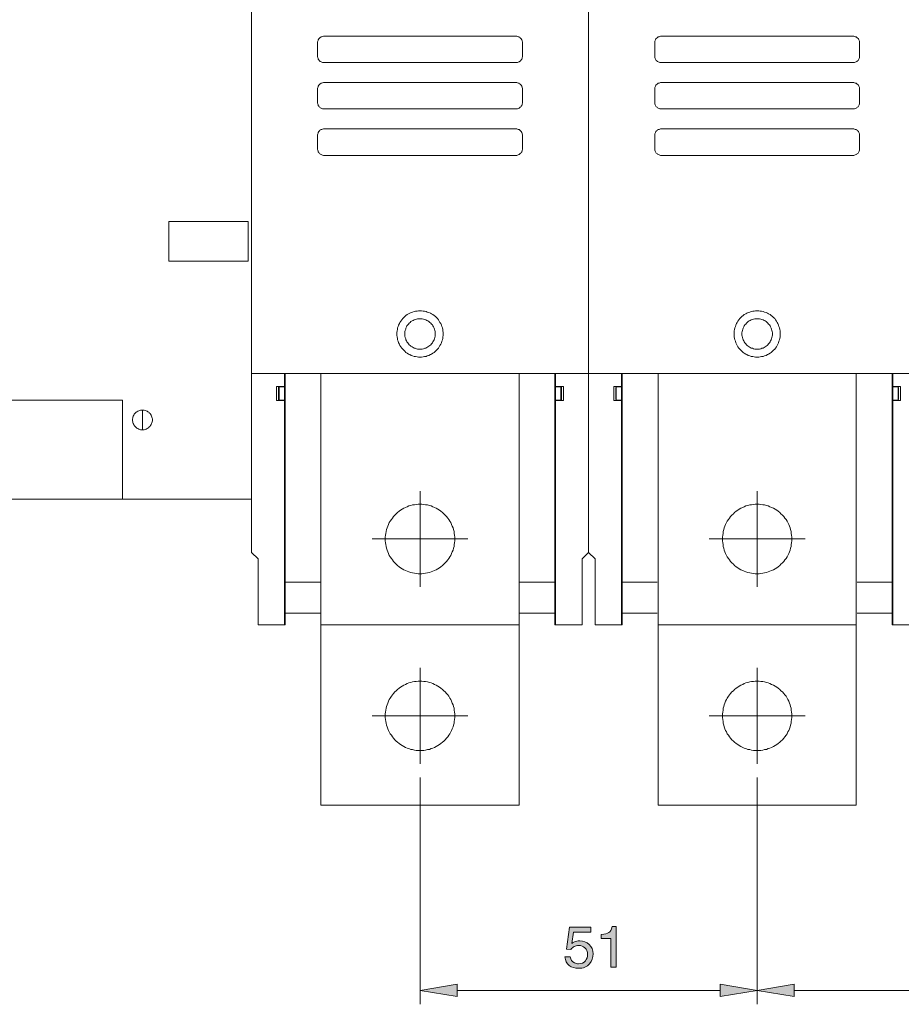
# Model space of a CAD drawing. Units: inches. Extents: x 16 to 246, y -201 to -4.
# Drawn here: x 73 to 111, y -105 to -62 of the extents above; entities that cross this region are included whole.
import ezdxf

# ---------------------------------------------------------------- set-up
doc = ezdxf.new("R2010")
doc.units = ezdxf.units.IN
doc.header["$MEASUREMENT"] = 0
doc.layers.add('_U+5716_U+5C64 1', color=7, linetype='Continuous')

# ---------------------------------------------------------------- blocks, each defined once
blk = doc.blocks.new('block 3')
at = {"layer": '_U+5716_U+5C64 1', "color": 7, "lineweight": 15}
for points in [[(82.891, -77.248), (82.891, -38.9)], [(97.684, -77.248), (97.684, -38.9)], [(97.684, -77.248), (97.684, -38.9)], [(86.075, -62.434), (86.042, -62.434), (86.009, -62.445), (85.976, -62.455), (85.942, -62.466), (85.909, -62.489), (85.887, -62.51), (85.865, -62.533), (85.843, -62.555), (85.821, -62.588), (85.81, -62.622), (85.798, -62.654), (85.788, -62.688), (85.788, -62.721)], [(86.075, -62.434), (94.5, -62.434)], [(94.787, -62.721), (94.787, -62.688), (94.776, -62.654), (94.765, -62.622), (94.754, -62.588), (94.732, -62.555), (94.709, -62.533), (94.687, -62.51), (94.654, -62.489), (94.633, -62.466), (94.599, -62.455), (94.565, -62.445), (94.533, -62.434), (94.5, -62.434)], [(100.879, -62.434), (100.845, -62.434), (100.812, -62.445), (100.779, -62.455), (100.746, -62.466), (100.713, -62.489), (100.691, -62.51), (100.657, -62.533), (100.636, -62.555), (100.625, -62.588), (100.602, -62.622), (100.591, -62.654), (100.591, -62.688), (100.591, -62.721)], [(100.879, -62.434), (109.292, -62.434)], [(109.58, -62.721), (109.58, -62.688), (109.58, -62.654), (109.569, -62.622), (109.546, -62.588), (109.535, -62.555), (109.513, -62.533), (109.48, -62.51), (109.458, -62.489), (109.424, -62.466), (109.392, -62.455), (109.358, -62.445), (109.325, -62.434), (109.292, -62.434)], [(85.788, -63.306), (85.788, -62.721)], [(94.787, -62.721), (94.787, -63.306)], [(100.591, -63.306), (100.591, -62.721)], [(109.58, -62.721), (109.58, -63.306)], [(85.788, -63.306), (85.788, -63.34), (85.798, -63.374), (85.81, -63.408), (85.821, -63.44), (85.843, -63.474), (85.865, -63.497), (85.887, -63.529), (85.909, -63.552), (85.942, -63.562), (85.976, -63.573), (86.009, -63.584), (86.042, -63.596), (86.075, -63.596)], [(94.5, -63.596), (94.533, -63.596), (94.565, -63.584), (94.599, -63.573), (94.633, -63.562), (94.654, -63.552), (94.687, -63.529), (94.709, -63.497), (94.732, -63.474), (94.754, -63.44), (94.765, -63.408), (94.776, -63.374), (94.787, -63.34), (94.787, -63.306)], [(100.591, -63.306), (100.591, -63.34), (100.591, -63.374), (100.602, -63.408), (100.625, -63.44), (100.636, -63.474), (100.657, -63.497), (100.691, -63.529), (100.713, -63.552), (100.746, -63.562), (100.779, -63.573), (100.812, -63.584), (100.845, -63.596), (100.879, -63.596)], [(109.292, -63.596), (109.325, -63.596), (109.358, -63.584), (109.392, -63.573), (109.424, -63.562), (109.458, -63.552), (109.48, -63.529), (109.513, -63.497), (109.535, -63.474), (109.546, -63.44), (109.569, -63.408), (109.58, -63.374), (109.58, -63.34), (109.58, -63.306)], [(94.5, -63.596), (86.075, -63.596)], [(109.292, -63.596), (100.879, -63.596)], [(86.075, -64.469), (86.042, -64.469), (86.009, -64.48), (85.976, -64.492), (85.942, -64.502), (85.909, -64.525), (85.887, -64.547), (85.865, -64.569), (85.843, -64.591), (85.821, -64.624), (85.81, -64.658), (85.798, -64.69), (85.788, -64.724), (85.788, -64.757)], [(85.788, -65.344), (85.788, -64.757)], [(86.075, -64.469), (94.5, -64.469)], [(94.787, -64.757), (94.787, -64.724), (94.776, -64.69), (94.765, -64.658), (94.754, -64.624), (94.732, -64.591), (94.709, -64.569), (94.687, -64.547), (94.654, -64.525), (94.633, -64.502), (94.599, -64.492), (94.565, -64.48), (94.533, -64.469), (94.5, -64.469)], [(94.787, -64.757), (94.787, -65.344)], [(100.879, -64.469), (100.845, -64.469), (100.812, -64.48), (100.779, -64.492), (100.746, -64.502), (100.713, -64.525), (100.691, -64.547), (100.657, -64.569), (100.636, -64.591), (100.625, -64.624), (100.602, -64.658), (100.591, -64.69), (100.591, -64.724), (100.591, -64.757)], [(100.591, -65.344), (100.591, -64.757)], [(100.879, -64.469), (109.292, -64.469)], [(109.58, -64.757), (109.58, -64.724), (109.58, -64.69), (109.569, -64.658), (109.546, -64.624), (109.535, -64.591), (109.513, -64.569), (109.48, -64.547), (109.458, -64.525), (109.424, -64.502), (109.392, -64.492), (109.358, -64.48), (109.325, -64.469), (109.292, -64.469)], [(109.58, -64.757), (109.58, -65.344)], [(85.788, -65.344), (85.788, -65.376), (85.798, -65.41), (85.81, -65.443), (85.821, -65.477), (85.843, -65.51), (85.865, -65.532), (85.887, -65.553), (85.909, -65.576), (85.942, -65.598), (85.976, -65.608), (86.009, -65.621), (86.042, -65.631), (86.075, -65.631)], [(94.5, -65.631), (86.075, -65.631)], [(94.5, -65.631), (94.533, -65.631), (94.565, -65.621), (94.599, -65.608), (94.633, -65.598), (94.654, -65.576), (94.687, -65.553), (94.709, -65.532), (94.732, -65.51), (94.754, -65.477), (94.765, -65.443), (94.776, -65.41), (94.787, -65.376), (94.787, -65.344)], [(100.591, -65.344), (100.591, -65.376), (100.591, -65.41), (100.602, -65.443), (100.625, -65.477), (100.636, -65.51), (100.657, -65.532), (100.691, -65.553), (100.713, -65.576), (100.746, -65.598), (100.779, -65.608), (100.812, -65.621), (100.845, -65.631), (100.879, -65.631)], [(109.292, -65.631), (100.879, -65.631)], [(109.292, -65.631), (109.325, -65.631), (109.358, -65.621), (109.392, -65.608), (109.424, -65.598), (109.458, -65.576), (109.48, -65.553), (109.513, -65.532), (109.535, -65.51), (109.546, -65.477), (109.569, -65.443), (109.58, -65.41), (109.58, -65.376), (109.58, -65.344)], [(86.075, -66.505), (86.042, -66.505), (86.009, -66.516), (85.976, -66.527), (85.942, -66.539), (85.909, -66.549), (85.887, -66.572), (85.865, -66.605), (85.843, -66.626), (85.821, -66.66), (85.81, -66.694), (85.798, -66.727), (85.788, -66.759), (85.788, -66.793)], [(86.075, -66.505), (94.5, -66.505)], [(94.787, -66.793), (94.787, -66.759), (94.776, -66.727), (94.765, -66.694), (94.754, -66.66), (94.732, -66.626), (94.709, -66.605), (94.687, -66.572), (94.654, -66.549), (94.633, -66.539), (94.599, -66.527), (94.565, -66.516), (94.533, -66.505), (94.5, -66.505)], [(100.879, -66.505), (100.845, -66.505), (100.812, -66.516), (100.779, -66.527), (100.746, -66.539), (100.713, -66.549), (100.691, -66.572), (100.657, -66.605), (100.636, -66.626), (100.625, -66.66), (100.602, -66.694), (100.591, -66.727), (100.591, -66.759), (100.591, -66.793)], [(100.879, -66.505), (109.292, -66.505)], [(109.58, -66.793), (109.58, -66.759), (109.58, -66.727), (109.569, -66.694), (109.546, -66.66), (109.535, -66.626), (109.513, -66.605), (109.48, -66.572), (109.458, -66.549), (109.424, -66.539), (109.392, -66.527), (109.358, -66.516), (109.325, -66.505), (109.292, -66.505)], [(85.788, -67.38), (85.788, -66.793)], [(94.787, -66.793), (94.787, -67.38)], [(100.591, -67.38), (100.591, -66.793)], [(109.58, -66.793), (109.58, -67.38)], [(85.788, -67.38), (85.788, -67.413), (85.798, -67.445), (85.81, -67.479), (85.821, -67.512), (85.843, -67.545), (85.865, -67.567), (85.887, -67.589), (85.909, -67.611), (85.942, -67.634), (85.976, -67.645), (86.009, -67.656), (86.042, -67.667), (86.075, -67.667)], [(94.5, -67.667), (94.533, -67.667), (94.565, -67.656), (94.599, -67.645), (94.633, -67.634), (94.654, -67.611), (94.687, -67.589), (94.709, -67.567), (94.732, -67.545), (94.754, -67.512), (94.765, -67.479), (94.776, -67.445), (94.787, -67.413), (94.787, -67.38)], [(100.591, -67.38), (100.591, -67.413), (100.591, -67.445), (100.602, -67.479), (100.625, -67.512), (100.636, -67.545), (100.657, -67.567), (100.691, -67.589), (100.713, -67.611), (100.746, -67.634), (100.779, -67.645), (100.812, -67.656), (100.845, -67.667), (100.879, -67.667)], [(109.292, -67.667), (109.325, -67.667), (109.358, -67.656), (109.392, -67.645), (109.424, -67.634), (109.458, -67.611), (109.48, -67.589), (109.513, -67.567), (109.535, -67.545), (109.546, -67.512), (109.569, -67.479), (109.58, -67.445), (109.58, -67.413), (109.58, -67.38)], [(94.5, -67.667), (86.075, -67.667)], [(109.292, -67.667), (100.879, -67.667)], [(82.748, -70.566), (79.265, -70.566)], [(79.265, -70.566), (79.265, -72.314)], [(82.748, -72.314), (82.748, -70.566)], [(79.265, -72.314), (82.748, -72.314)], [(91.304, -75.512), (91.304, -75.445), (91.293, -75.378), (91.282, -75.311), (91.272, -75.246), (91.249, -75.179), (91.227, -75.124), (91.194, -75.058), (91.16, -75.003), (91.128, -74.947), (91.095, -74.891), (91.05, -74.837), (91.006, -74.792), (90.962, -74.748), (90.907, -74.703), (90.851, -74.659), (90.795, -74.625), (90.74, -74.593), (90.674, -74.57), (90.607, -74.549), (90.552, -74.526), (90.487, -74.515), (90.42, -74.505), (90.354, -74.494), (90.287, -74.494), (90.221, -74.494), (90.155, -74.505), (90.088, -74.515), (90.022, -74.526), (89.955, -74.549), (89.9, -74.57), (89.834, -74.593), (89.778, -74.625), (89.723, -74.659), (89.668, -74.703), (89.613, -74.748), (89.569, -74.792), (89.525, -74.837), (89.481, -74.891), (89.447, -74.947), (89.403, -75.003), (89.381, -75.058), (89.347, -75.124), (89.326, -75.179), (89.304, -75.246), (89.292, -75.311), (89.282, -75.378), (89.27, -75.445), (89.27, -75.512), (89.27, -75.578), (89.282, -75.645), (89.292, -75.711), (89.304, -75.776), (89.326, -75.832), (89.347, -75.898), (89.381, -75.964), (89.403, -76.02), (89.447, -76.076), (89.481, -76.132), (89.525, -76.186), (89.569, -76.23), (89.613, -76.274), (89.668, -76.319), (89.723, -76.353), (89.778, -76.397), (89.834, -76.418), (89.9, -76.452), (89.955, -76.474), (90.022, -76.496), (90.088, -76.507), (90.155, -76.519), (90.221, -76.529), (90.287, -76.529), (90.354, -76.529), (90.42, -76.519), (90.487, -76.507), (90.552, -76.496), (90.607, -76.474), (90.674, -76.452), (90.74, -76.418), (90.795, -76.397), (90.851, -76.353), (90.907, -76.319), (90.962, -76.274), (91.006, -76.23), (91.05, -76.186), (91.095, -76.132), (91.128, -76.076), (91.16, -76.02), (91.194, -75.964), (91.227, -75.898), (91.249, -75.832), (91.272, -75.776), (91.282, -75.711), (91.293, -75.645), (91.304, -75.578), (91.304, -75.512), (91.304, -75.512)], [(106.097, -75.512), (106.097, -75.445), (106.097, -75.378), (106.086, -75.311), (106.064, -75.246), (106.042, -75.179), (106.02, -75.124), (105.997, -75.058), (105.964, -75.003), (105.931, -74.947), (105.887, -74.891), (105.854, -74.837), (105.799, -74.792), (105.754, -74.748), (105.699, -74.703), (105.655, -74.659), (105.588, -74.625), (105.533, -74.593), (105.478, -74.57), (105.411, -74.549), (105.345, -74.526), (105.28, -74.515), (105.212, -74.505), (105.158, -74.494), (105.08, -74.494), (105.014, -74.494), (104.959, -74.505), (104.892, -74.515), (104.826, -74.526), (104.759, -74.549), (104.693, -74.57), (104.638, -74.593), (104.582, -74.625), (104.516, -74.659), (104.472, -74.703), (104.417, -74.748), (104.373, -74.792), (104.317, -74.837), (104.284, -74.891), (104.239, -74.947), (104.206, -75.003), (104.174, -75.058), (104.151, -75.124), (104.13, -75.179), (104.107, -75.246), (104.085, -75.311), (104.073, -75.378), (104.073, -75.445), (104.073, -75.512), (104.073, -75.578), (104.073, -75.645), (104.085, -75.711), (104.107, -75.776), (104.13, -75.832), (104.151, -75.898), (104.174, -75.964), (104.206, -76.02), (104.239, -76.076), (104.284, -76.132), (104.317, -76.186), (104.373, -76.23), (104.417, -76.274), (104.472, -76.319), (104.516, -76.353), (104.582, -76.397), (104.638, -76.418), (104.693, -76.452), (104.759, -76.474), (104.826, -76.496), (104.892, -76.507), (104.959, -76.519), (105.014, -76.529), (105.08, -76.529), (105.158, -76.529), (105.212, -76.519), (105.28, -76.507), (105.345, -76.496), (105.411, -76.474), (105.478, -76.452), (105.533, -76.418), (105.588, -76.397), (105.655, -76.353), (105.699, -76.319), (105.754, -76.274), (105.799, -76.23), (105.854, -76.186), (105.887, -76.132), (105.931, -76.076), (105.964, -76.02), (105.997, -75.964), (106.02, -75.898), (106.042, -75.832), (106.064, -75.776), (106.086, -75.711), (106.097, -75.645), (106.097, -75.578), (106.097, -75.512), (106.097, -75.512)], [(90.951, -75.512), (90.951, -75.456), (90.951, -75.4), (90.94, -75.356), (90.917, -75.301), (90.907, -75.256), (90.884, -75.202), (90.851, -75.157), (90.829, -75.113), (90.795, -75.08), (90.763, -75.035), (90.719, -75.003), (90.674, -74.97), (90.63, -74.936), (90.586, -74.914), (90.542, -74.891), (90.497, -74.87), (90.442, -74.858), (90.387, -74.848), (90.343, -74.848), (90.287, -74.848), (90.232, -74.848), (90.177, -74.848), (90.132, -74.858), (90.077, -74.87), (90.033, -74.891), (89.989, -74.914), (89.934, -74.936), (89.89, -74.97), (89.856, -75.003), (89.812, -75.035), (89.778, -75.08), (89.746, -75.113), (89.712, -75.157), (89.69, -75.202), (89.668, -75.256), (89.657, -75.301), (89.635, -75.356), (89.624, -75.4), (89.624, -75.456), (89.624, -75.512), (89.624, -75.567), (89.624, -75.611), (89.635, -75.666), (89.657, -75.721), (89.668, -75.766), (89.69, -75.81), (89.712, -75.854), (89.746, -75.898), (89.778, -75.942), (89.812, -75.987), (89.856, -76.02), (89.89, -76.053), (89.934, -76.076), (89.989, -76.109), (90.033, -76.132), (90.077, -76.141), (90.132, -76.164), (90.177, -76.175), (90.232, -76.175), (90.287, -76.175), (90.343, -76.175), (90.387, -76.175), (90.442, -76.164), (90.497, -76.141), (90.542, -76.132), (90.586, -76.109), (90.63, -76.076), (90.674, -76.053), (90.719, -76.02), (90.763, -75.987), (90.795, -75.942), (90.829, -75.898), (90.851, -75.854), (90.884, -75.81), (90.907, -75.766), (90.917, -75.721), (90.94, -75.666), (90.951, -75.611), (90.951, -75.567), (90.951, -75.512), (90.951, -75.512)], [(105.754, -75.512), (105.754, -75.456), (105.744, -75.4), (105.732, -75.356), (105.721, -75.301), (105.699, -75.256), (105.677, -75.202), (105.655, -75.157), (105.621, -75.113), (105.588, -75.08), (105.556, -75.035), (105.522, -75.003), (105.478, -74.97), (105.434, -74.936), (105.389, -74.914), (105.345, -74.891), (105.29, -74.87), (105.246, -74.858), (105.191, -74.848), (105.135, -74.848), (105.08, -74.848), (105.036, -74.848), (104.98, -74.848), (104.925, -74.858), (104.881, -74.87), (104.826, -74.891), (104.781, -74.914), (104.737, -74.936), (104.693, -74.97), (104.649, -75.003), (104.616, -75.035), (104.582, -75.08), (104.55, -75.113), (104.516, -75.157), (104.494, -75.202), (104.472, -75.256), (104.45, -75.301), (104.438, -75.356), (104.428, -75.4), (104.417, -75.456), (104.417, -75.512), (104.417, -75.567), (104.428, -75.611), (104.438, -75.666), (104.45, -75.721), (104.472, -75.766), (104.494, -75.81), (104.516, -75.854), (104.55, -75.898), (104.582, -75.942), (104.616, -75.987), (104.649, -76.02), (104.693, -76.053), (104.737, -76.076), (104.781, -76.109), (104.826, -76.132), (104.881, -76.141), (104.925, -76.164), (104.98, -76.175), (105.036, -76.175), (105.08, -76.175), (105.135, -76.175), (105.191, -76.175), (105.246, -76.164), (105.29, -76.141), (105.345, -76.132), (105.389, -76.109), (105.434, -76.076), (105.478, -76.053), (105.522, -76.02), (105.556, -75.987), (105.588, -75.942), (105.621, -75.898), (105.655, -75.854), (105.677, -75.81), (105.699, -75.766), (105.721, -75.721), (105.732, -75.666), (105.744, -75.611), (105.754, -75.567), (105.754, -75.512), (105.754, -75.512)], [(82.891, -77.248), (97.684, -77.248)], [(82.891, -77.248), (84.339, -77.248)], [(82.891, -85.104), (82.891, -77.248)], [(84.339, -77.248), (84.339, -77.824)], [(84.372, -85.391), (84.372, -77.248)], [(84.372, -77.248), (96.202, -77.248)], [(85.932, -88.29), (85.932, -77.248)], [(94.643, -88.29), (94.643, -77.248)], [(96.202, -85.391), (96.202, -77.248)], [(97.684, -77.248), (96.235, -77.248)], [(96.235, -77.824), (96.235, -77.248)], [(97.684, -77.248), (112.487, -77.248)], [(97.684, -77.248), (97.684, -85.104)], [(97.684, -77.248), (99.132, -77.248)], [(97.684, -85.104), (97.684, -77.248)], [(99.132, -77.248), (99.132, -77.824)], [(99.165, -85.391), (99.165, -77.248)], [(99.165, -77.248), (111.006, -77.248)], [(100.735, -88.29), (100.735, -77.248)], [(109.436, -88.29), (109.436, -77.248)], [(111.006, -85.391), (111.006, -77.248)], [(112.487, -77.248), (111.04, -77.248)], [(111.04, -77.824), (111.04, -77.248)], [(83.986, -77.824), (84.339, -77.824)], [(83.986, -77.824), (83.986, -78.432)], [(84.107, -77.835), (84.074, -77.868)], [(84.107, -77.835), (84.107, -78.422)], [(84.339, -77.835), (84.107, -77.835)], [(84.372, -77.801), (84.339, -77.835)], [(84.339, -77.835), (84.339, -77.824)], [(84.339, -78.422), (84.339, -77.835)], [(96.235, -77.835), (96.202, -77.801)], [(96.578, -77.824), (96.235, -77.824)], [(96.235, -77.824), (96.235, -77.835)], [(96.235, -77.835), (96.235, -78.422)], [(96.467, -77.835), (96.235, -77.835)], [(96.467, -78.422), (96.467, -77.835)], [(96.5, -77.868), (96.467, -77.835)], [(96.578, -78.432), (96.578, -77.824)], [(98.79, -77.824), (99.132, -77.824)], [(98.79, -77.824), (98.79, -78.432)], [(98.9, -77.835), (98.878, -77.868)], [(98.9, -77.835), (98.9, -78.422)], [(99.132, -77.835), (98.9, -77.835)], [(99.165, -77.801), (99.132, -77.835)], [(99.132, -77.835), (99.132, -77.824)], [(99.132, -78.422), (99.132, -77.835)], [(111.04, -77.835), (111.006, -77.801)], [(111.382, -77.824), (111.04, -77.824)], [(111.04, -77.824), (111.04, -77.835)], [(111.04, -77.835), (111.04, -78.422)], [(111.271, -77.835), (111.04, -77.835)], [(111.271, -78.422), (111.271, -77.835)], [(111.293, -77.868), (111.271, -77.835)], [(111.382, -78.432), (111.382, -77.824)], [(84.074, -78.388), (84.074, -77.868)], [(96.5, -77.868), (96.5, -78.388)], [(98.878, -78.388), (98.878, -77.868)], [(111.293, -77.868), (111.293, -78.388)], [(77.23, -78.422), (53.438, -78.422)], [(77.23, -82.769), (77.23, -78.422)], [(83.986, -78.432), (84.339, -78.432)], [(84.074, -78.388), (84.107, -78.422)], [(84.107, -78.422), (84.339, -78.422)], [(84.339, -78.422), (84.372, -78.443)], [(84.339, -78.432), (84.339, -78.422)], [(84.339, -78.432), (84.339, -85.391)], [(96.202, -78.443), (96.235, -78.422)], [(96.235, -78.422), (96.467, -78.422)], [(96.235, -78.422), (96.235, -78.432)], [(96.578, -78.432), (96.235, -78.432)], [(96.235, -85.391), (96.235, -78.432)], [(96.467, -78.422), (96.5, -78.388)], [(98.79, -78.432), (99.132, -78.432)], [(98.878, -78.388), (98.9, -78.422)], [(98.9, -78.422), (99.132, -78.422)], [(99.132, -78.422), (99.165, -78.443)], [(99.132, -78.432), (99.132, -78.422)], [(99.132, -78.432), (99.132, -85.391)], [(111.006, -78.443), (111.04, -78.422)], [(111.04, -78.422), (111.271, -78.422)], [(111.04, -78.422), (111.04, -78.432)], [(111.382, -78.432), (111.04, -78.432)], [(111.04, -85.391), (111.04, -78.432)], [(111.271, -78.422), (111.293, -78.388)], [(78.536, -79.283), (78.536, -79.24), (78.524, -79.207), (78.513, -79.163), (78.502, -79.118), (78.479, -79.085), (78.458, -79.041), (78.435, -79.008), (78.403, -78.975), (78.38, -78.952), (78.336, -78.93), (78.302, -78.908), (78.27, -78.886), (78.226, -78.875), (78.181, -78.863), (78.137, -78.853), (78.104, -78.853), (78.059, -78.853), (78.015, -78.863), (77.971, -78.875), (77.938, -78.886), (77.894, -78.908), (77.861, -78.93), (77.827, -78.952), (77.794, -78.975), (77.761, -79.008), (77.739, -79.041), (77.718, -79.085), (77.695, -79.118), (77.684, -79.163), (77.673, -79.207), (77.662, -79.24), (77.662, -79.283), (77.662, -79.328), (77.673, -79.373), (77.684, -79.416), (77.695, -79.449), (77.718, -79.495), (77.739, -79.528), (77.761, -79.56), (77.794, -79.594), (77.827, -79.627), (77.861, -79.649), (77.894, -79.671), (77.938, -79.693), (77.971, -79.705), (78.015, -79.716), (78.059, -79.726), (78.104, -79.726), (78.137, -79.726), (78.181, -79.716), (78.226, -79.705), (78.27, -79.693), (78.302, -79.671), (78.336, -79.649), (78.38, -79.627), (78.403, -79.594), (78.435, -79.56), (78.458, -79.528), (78.479, -79.495), (78.502, -79.449), (78.513, -79.416), (78.524, -79.373), (78.536, -79.328), (78.536, -79.283), (78.536, -79.283)], [(78.104, -79.726), (78.104, -78.853)], [(90.287, -82.415), (90.287, -86.619)], [(105.08, -82.415), (105.08, -86.619)], [(53.438, -82.769), (77.142, -82.769)], [(77.142, -82.769), (77.23, -82.769)], [(77.23, -82.769), (82.891, -82.769)], [(91.814, -84.517), (91.814, -84.439), (91.802, -84.351), (91.791, -84.274), (91.78, -84.186), (91.757, -84.107), (91.736, -84.03), (91.702, -83.953), (91.669, -83.875), (91.637, -83.798), (91.592, -83.732), (91.548, -83.666), (91.503, -83.599), (91.449, -83.533), (91.393, -83.466), (91.338, -83.411), (91.272, -83.356), (91.205, -83.3), (91.139, -83.256), (91.072, -83.212), (90.995, -83.168), (90.928, -83.134), (90.851, -83.101), (90.774, -83.068), (90.696, -83.046), (90.619, -83.024), (90.531, -83.012), (90.453, -83.002), (90.365, -82.991), (90.287, -82.991), (90.198, -82.991), (90.122, -83.002), (90.044, -83.012), (89.955, -83.024), (89.879, -83.046), (89.801, -83.068), (89.723, -83.101), (89.647, -83.134), (89.569, -83.168), (89.502, -83.212), (89.436, -83.256), (89.37, -83.3), (89.304, -83.356), (89.238, -83.411), (89.181, -83.466), (89.126, -83.533), (89.071, -83.599), (89.027, -83.666), (88.982, -83.732), (88.938, -83.798), (88.905, -83.875), (88.873, -83.953), (88.839, -84.03), (88.818, -84.107), (88.795, -84.186), (88.784, -84.274), (88.773, -84.351), (88.761, -84.439), (88.761, -84.517), (88.761, -84.595), (88.773, -84.683), (88.784, -84.761), (88.795, -84.849), (88.818, -84.927), (88.839, -85.005), (88.873, -85.081), (88.905, -85.159), (88.938, -85.237), (88.982, -85.302), (89.027, -85.369), (89.071, -85.436), (89.126, -85.502), (89.181, -85.569), (89.238, -85.624), (89.304, -85.679), (89.37, -85.734), (89.436, -85.778), (89.502, -85.822), (89.569, -85.867), (89.647, -85.9), (89.723, -85.933), (89.801, -85.966), (89.879, -85.989), (89.955, -86.01), (90.044, -86.023), (90.122, -86.033), (90.198, -86.044), (90.287, -86.044), (90.365, -86.044), (90.453, -86.033), (90.531, -86.023), (90.619, -86.01), (90.696, -85.989), (90.774, -85.966), (90.851, -85.933), (90.928, -85.9), (90.995, -85.867), (91.072, -85.822), (91.139, -85.778), (91.205, -85.734), (91.272, -85.679), (91.338, -85.624), (91.393, -85.569), (91.449, -85.502), (91.503, -85.436), (91.548, -85.369), (91.592, -85.302), (91.637, -85.237), (91.669, -85.159), (91.702, -85.081), (91.736, -85.005), (91.757, -84.927), (91.78, -84.849), (91.791, -84.761), (91.802, -84.683), (91.814, -84.595), (91.814, -84.517), (91.814, -84.517)], [(106.605, -84.517), (106.605, -84.439), (106.594, -84.351), (106.584, -84.274), (106.573, -84.186), (106.55, -84.107), (106.529, -84.03), (106.506, -83.953), (106.472, -83.875), (106.428, -83.798), (106.396, -83.732), (106.351, -83.666), (106.296, -83.599), (106.252, -83.533), (106.196, -83.466), (106.13, -83.411), (106.075, -83.356), (106.008, -83.3), (105.942, -83.256), (105.876, -83.212), (105.799, -83.168), (105.721, -83.134), (105.643, -83.101), (105.566, -83.068), (105.489, -83.046), (105.411, -83.024), (105.334, -83.012), (105.246, -83.002), (105.168, -82.991), (105.08, -82.991), (105.003, -82.991), (104.925, -83.002), (104.837, -83.012), (104.759, -83.024), (104.682, -83.046), (104.594, -83.068), (104.516, -83.101), (104.45, -83.134), (104.373, -83.168), (104.295, -83.212), (104.229, -83.256), (104.162, -83.3), (104.096, -83.356), (104.041, -83.411), (103.974, -83.466), (103.919, -83.533), (103.875, -83.599), (103.82, -83.666), (103.775, -83.732), (103.742, -83.798), (103.698, -83.875), (103.665, -83.953), (103.643, -84.03), (103.621, -84.107), (103.598, -84.186), (103.587, -84.274), (103.577, -84.351), (103.565, -84.439), (103.565, -84.517), (103.565, -84.595), (103.577, -84.683), (103.587, -84.761), (103.598, -84.849), (103.621, -84.927), (103.643, -85.005), (103.665, -85.081), (103.698, -85.159), (103.742, -85.237), (103.775, -85.302), (103.82, -85.369), (103.875, -85.436), (103.919, -85.502), (103.974, -85.569), (104.041, -85.624), (104.096, -85.679), (104.162, -85.734), (104.229, -85.778), (104.295, -85.822), (104.373, -85.867), (104.45, -85.9), (104.516, -85.933), (104.594, -85.966), (104.682, -85.989), (104.759, -86.01), (104.837, -86.023), (104.925, -86.033), (105.003, -86.044), (105.08, -86.044), (105.168, -86.044), (105.246, -86.033), (105.334, -86.023), (105.411, -86.01), (105.489, -85.989), (105.566, -85.966), (105.643, -85.933), (105.721, -85.9), (105.799, -85.867), (105.876, -85.822), (105.942, -85.778), (106.008, -85.734), (106.075, -85.679), (106.13, -85.624), (106.196, -85.569), (106.252, -85.502), (106.296, -85.436), (106.351, -85.369), (106.396, -85.302), (106.428, -85.237), (106.472, -85.159), (106.506, -85.081), (106.529, -85.005), (106.55, -84.927), (106.573, -84.849), (106.584, -84.761), (106.594, -84.683), (106.605, -84.595), (106.605, -84.517), (106.605, -84.517)], [(92.388, -84.517), (88.187, -84.517)], [(107.192, -84.517), (102.98, -84.517)], [(82.891, -85.104), (83.178, -85.391)], [(97.397, -85.391), (97.684, -85.104)], [(97.684, -85.104), (97.971, -85.391)], [(83.178, -88.29), (83.178, -85.391)], [(84.339, -85.391), (84.339, -88.29)], [(84.372, -88.29), (84.372, -85.391)], [(96.202, -88.29), (96.202, -85.391)], [(96.235, -88.29), (96.235, -85.391)], [(97.397, -85.391), (97.397, -88.29)], [(97.971, -88.29), (97.971, -85.391)], [(99.132, -85.391), (99.132, -88.29)], [(99.165, -88.29), (99.165, -85.391)], [(111.006, -88.29), (111.006, -85.391)], [(111.04, -88.29), (111.04, -85.391)], [(84.372, -85.966), (84.339, -85.966)], [(96.202, -85.966), (96.235, -85.966)], [(99.165, -85.966), (99.132, -85.966)], [(111.006, -85.966), (111.04, -85.966)], [(84.339, -86.409), (84.372, -86.409)], [(85.909, -86.409), (84.339, -86.409)], [(94.665, -86.409), (96.235, -86.409)], [(96.202, -86.409), (96.235, -86.409)], [(99.132, -86.409), (99.165, -86.409)], [(100.702, -86.409), (99.132, -86.409)], [(109.469, -86.409), (111.04, -86.409)], [(111.006, -86.409), (111.04, -86.409)], [(84.339, -86.929), (84.372, -86.84)], [(96.235, -86.929), (96.202, -86.84)], [(99.132, -86.929), (99.165, -86.84)], [(111.04, -86.929), (111.006, -86.84)], [(85.909, -87.77), (84.339, -87.77)], [(94.665, -87.77), (96.235, -87.77)], [(100.702, -87.77), (99.132, -87.77)], [(109.469, -87.77), (111.04, -87.77)], [(84.339, -88.29), (83.178, -88.29)], [(84.018, -88.29), (84.074, -88.29)], [(84.339, -88.29), (84.372, -88.29)], [(85.932, -88.29), (85.932, -96.203)], [(85.932, -88.29), (94.643, -88.29)], [(85.932, -88.29), (94.643, -88.29)], [(94.643, -88.29), (94.643, -96.203)], [(96.235, -88.29), (96.202, -88.29)], [(97.397, -88.29), (96.235, -88.29)], [(96.555, -88.29), (96.5, -88.29)], [(99.132, -88.29), (97.971, -88.29)], [(98.823, -88.29), (98.878, -88.29)], [(99.132, -88.29), (99.165, -88.29)], [(100.735, -88.29), (100.735, -96.203)], [(100.735, -88.29), (109.436, -88.29)], [(100.735, -88.29), (109.436, -88.29)], [(109.436, -88.29), (109.436, -96.203)], [(111.04, -88.29), (111.006, -88.29)], [(112.2, -88.29), (111.04, -88.29)], [(111.348, -88.29), (111.293, -88.29)], [(90.287, -90.173), (90.287, -94.388)], [(105.08, -90.173), (105.08, -94.388)], [(91.814, -92.286), (91.814, -92.198), (91.802, -92.12), (91.791, -92.032), (91.78, -91.954), (91.757, -91.877), (91.736, -91.8), (91.702, -91.722), (91.669, -91.645), (91.637, -91.568), (91.592, -91.501), (91.548, -91.423), (91.503, -91.356), (91.449, -91.301), (91.393, -91.236), (91.338, -91.18), (91.272, -91.124), (91.205, -91.069), (91.139, -91.025), (91.072, -90.981), (90.995, -90.936), (90.928, -90.903), (90.851, -90.87), (90.774, -90.837), (90.696, -90.815), (90.619, -90.793), (90.531, -90.782), (90.453, -90.771), (90.365, -90.759), (90.287, -90.759), (90.198, -90.759), (90.122, -90.771), (90.044, -90.782), (89.955, -90.793), (89.879, -90.815), (89.801, -90.837), (89.723, -90.87), (89.647, -90.903), (89.569, -90.936), (89.502, -90.981), (89.436, -91.025), (89.37, -91.069), (89.304, -91.124), (89.238, -91.18), (89.181, -91.236), (89.126, -91.301), (89.071, -91.356), (89.027, -91.423), (88.982, -91.501), (88.938, -91.568), (88.905, -91.645), (88.873, -91.722), (88.839, -91.8), (88.818, -91.877), (88.795, -91.954), (88.784, -92.032), (88.773, -92.12), (88.761, -92.198), (88.761, -92.286), (88.761, -92.364), (88.773, -92.452), (88.784, -92.53), (88.795, -92.606), (88.818, -92.695), (88.839, -92.772), (88.873, -92.851), (88.905, -92.927), (88.938, -92.994), (88.982, -93.073), (89.027, -93.138), (89.071, -93.204), (89.126, -93.271), (89.181, -93.337), (89.238, -93.392), (89.304, -93.448), (89.37, -93.503), (89.436, -93.548), (89.502, -93.592), (89.569, -93.636), (89.647, -93.67), (89.723, -93.702), (89.801, -93.725), (89.879, -93.758), (89.955, -93.769), (90.044, -93.791), (90.122, -93.802), (90.198, -93.802), (90.287, -93.814), (90.365, -93.802), (90.453, -93.802), (90.531, -93.791), (90.619, -93.769), (90.696, -93.758), (90.774, -93.725), (90.851, -93.702), (90.928, -93.67), (90.995, -93.636), (91.072, -93.592), (91.139, -93.548), (91.205, -93.503), (91.272, -93.448), (91.338, -93.392), (91.393, -93.337), (91.449, -93.271), (91.503, -93.204), (91.548, -93.138), (91.592, -93.073), (91.637, -92.994), (91.669, -92.927), (91.702, -92.851), (91.736, -92.772), (91.757, -92.695), (91.78, -92.606), (91.791, -92.53), (91.802, -92.452), (91.814, -92.364), (91.814, -92.286), (91.814, -92.286)], [(106.605, -92.286), (106.605, -92.198), (106.594, -92.12), (106.584, -92.032), (106.573, -91.954), (106.55, -91.877), (106.529, -91.8), (106.506, -91.722), (106.472, -91.645), (106.428, -91.568), (106.396, -91.501), (106.351, -91.423), (106.296, -91.356), (106.252, -91.301), (106.196, -91.236), (106.13, -91.18), (106.075, -91.124), (106.008, -91.069), (105.942, -91.025), (105.876, -90.981), (105.799, -90.936), (105.721, -90.903), (105.643, -90.87), (105.566, -90.837), (105.489, -90.815), (105.411, -90.793), (105.334, -90.782), (105.246, -90.771), (105.168, -90.759), (105.08, -90.759), (105.003, -90.759), (104.925, -90.771), (104.837, -90.782), (104.759, -90.793), (104.682, -90.815), (104.594, -90.837), (104.516, -90.87), (104.45, -90.903), (104.373, -90.936), (104.295, -90.981), (104.229, -91.025), (104.162, -91.069), (104.096, -91.124), (104.041, -91.18), (103.974, -91.236), (103.919, -91.301), (103.875, -91.356), (103.82, -91.423), (103.775, -91.501), (103.742, -91.568), (103.698, -91.645), (103.665, -91.722), (103.643, -91.8), (103.621, -91.877), (103.598, -91.954), (103.587, -92.032), (103.577, -92.12), (103.565, -92.198), (103.565, -92.286), (103.565, -92.364), (103.577, -92.452), (103.587, -92.53), (103.598, -92.606), (103.621, -92.695), (103.643, -92.772), (103.665, -92.851), (103.698, -92.927), (103.742, -92.994), (103.775, -93.073), (103.82, -93.138), (103.875, -93.204), (103.919, -93.271), (103.974, -93.337), (104.041, -93.392), (104.096, -93.448), (104.162, -93.503), (104.229, -93.548), (104.295, -93.592), (104.373, -93.636), (104.45, -93.67), (104.516, -93.702), (104.594, -93.725), (104.682, -93.758), (104.759, -93.769), (104.837, -93.791), (104.925, -93.802), (105.003, -93.802), (105.08, -93.814), (105.168, -93.802), (105.246, -93.802), (105.334, -93.791), (105.411, -93.769), (105.489, -93.758), (105.566, -93.725), (105.643, -93.702), (105.721, -93.67), (105.799, -93.636), (105.876, -93.592), (105.942, -93.548), (106.008, -93.503), (106.075, -93.448), (106.13, -93.392), (106.196, -93.337), (106.252, -93.271), (106.296, -93.204), (106.351, -93.138), (106.396, -93.073), (106.428, -92.994), (106.472, -92.927), (106.506, -92.851), (106.529, -92.772), (106.55, -92.695), (106.573, -92.606), (106.584, -92.53), (106.594, -92.452), (106.605, -92.364), (106.605, -92.286), (106.605, -92.286)], [(92.388, -92.286), (88.187, -92.286)], [(107.192, -92.286), (102.98, -92.286)], [(90.287, -94.388), (90.299, -94.388)], [(105.08, -94.388), (105.09, -94.388)], [(105.08, -94.388), (105.09, -94.388)], [(90.287, -94.997), (90.287, -104.954)], [(105.08, -94.997), (105.08, -104.954)], [(105.08, -94.997), (105.08, -104.954)], [(94.643, -96.203), (85.932, -96.203)], [(109.436, -96.203), (100.735, -96.203)], [(91.913, -104.346), (103.466, -104.346)], [(105.08, -104.346), (105.09, -104.346)], [(105.08, -104.346), (105.09, -104.346)], [(118.258, -104.346), (106.706, -104.346)]]:
    blk.add_lwpolyline(points, dxfattribs=at)
blk = doc.blocks.new('block 18')
at = {"layer": '_U+5716_U+5C64 1'}
h = blk.add_hatch(color=7, dxfattribs=at)
h.dxf.hatch_style = 2
edge = h.paths.add_edge_path()
edge.add_spline(control_points=[(96.883, -102.871), (96.898, -102.999), (96.958, -103.088), (97.062, -103.137), (97.116, -103.162), (97.177, -103.175), (97.247, -103.175), (97.381, -103.175), (97.48, -103.132), (97.544, -103.047), (97.608, -102.962), (97.64, -102.868), (97.64, -102.764), (97.64, -102.639), (97.602, -102.542), (97.526, -102.474), (97.45, -102.405), (97.358, -102.371), (97.251, -102.371), (97.174, -102.371), (97.107, -102.386), (97.052, -102.416), (96.996, -102.446), (96.949, -102.488), (96.91, -102.541), (96.91, -102.541), (96.714, -102.53), (96.714, -102.53), (96.714, -102.53), (96.851, -101.565), (96.851, -101.565), (96.851, -101.565), (97.782, -101.565), (97.782, -101.565), (97.782, -101.565), (97.782, -101.783), (97.782, -101.783), (97.782, -101.783), (97.02, -101.783), (97.02, -101.783), (97.02, -101.783), (96.943, -102.281), (96.943, -102.281), (96.985, -102.249), (97.025, -102.225), (97.062, -102.21), (97.129, -102.182), (97.206, -102.168), (97.294, -102.168), (97.458, -102.168), (97.597, -102.221), (97.712, -102.327), (97.826, -102.433), (97.883, -102.568), (97.883, -102.731), (97.883, -102.9), (97.831, -103.049), (97.726, -103.179), (97.621, -103.308), (97.454, -103.373), (97.225, -103.373), (97.079, -103.373), (96.95, -103.332), (96.838, -103.25), (96.725, -103.167), (96.663, -103.041), (96.649, -102.871), (96.649, -102.871), (96.883, -102.871), (96.883, -102.871)], knot_values=[0, 0, 0, 0, 1, 1, 1, 2, 2, 2, 3, 3, 3, 4, 4, 4, 5, 5, 5, 6, 6, 6, 7, 7, 7, 8, 8, 8, 9, 9, 9, 10, 10, 10, 11, 11, 11, 12, 12, 12, 13, 13, 13, 14, 14, 14, 15, 15, 15, 16, 16, 16, 17, 17, 17, 18, 18, 18, 19, 19, 19, 20, 20, 20, 21, 21, 21, 22, 22, 22, 23, 23, 23, 23], degree=3, periodic=1)
h = blk.add_hatch(color=7, dxfattribs=at)
h.dxf.hatch_style = 2
edge = h.paths.add_edge_path()
edge.add_spline(control_points=[(98.237, -102.058), (98.237, -102.058), (98.237, -101.885), (98.237, -101.885), (98.4, -101.869), (98.513, -101.843), (98.578, -101.806), (98.642, -101.769), (98.69, -101.681), (98.721, -101.542), (98.721, -101.542), (98.899, -101.542), (98.899, -101.542), (98.899, -101.542), (98.899, -103.328), (98.899, -103.328), (98.899, -103.328), (98.659, -103.328), (98.659, -103.328), (98.659, -103.328), (98.659, -102.058), (98.659, -102.058), (98.659, -102.058), (98.237, -102.058), (98.237, -102.058)], knot_values=[0, 0, 0, 0, 1, 1, 1, 2, 2, 2, 3, 3, 3, 4, 4, 4, 5, 5, 5, 6, 6, 6, 7, 7, 7, 8, 8, 8, 8], degree=3, periodic=1)
at = {"layer": '_U+5716_U+5C64 1', "lineweight": 0}
for points, knots in [([(96.883, -102.871), (96.898, -102.999), (96.958, -103.088), (97.062, -103.137), (97.116, -103.162), (97.177, -103.175), (97.247, -103.175), (97.381, -103.175), (97.48, -103.132), (97.544, -103.047), (97.608, -102.962), (97.64, -102.868), (97.64, -102.764), (97.64, -102.639), (97.602, -102.542), (97.526, -102.474), (97.45, -102.405), (97.358, -102.371), (97.251, -102.371), (97.174, -102.371), (97.107, -102.386), (97.052, -102.416), (96.996, -102.446), (96.949, -102.488), (96.91, -102.541), (96.91, -102.541), (96.714, -102.53), (96.714, -102.53), (96.714, -102.53), (96.851, -101.565), (96.851, -101.565), (96.851, -101.565), (97.782, -101.565), (97.782, -101.565), (97.782, -101.565), (97.782, -101.783), (97.782, -101.783), (97.782, -101.783), (97.02, -101.783), (97.02, -101.783), (97.02, -101.783), (96.943, -102.281), (96.943, -102.281), (96.985, -102.249), (97.025, -102.225), (97.062, -102.21), (97.129, -102.182), (97.206, -102.168), (97.294, -102.168), (97.458, -102.168), (97.597, -102.221), (97.712, -102.327), (97.826, -102.433), (97.883, -102.568), (97.883, -102.731), (97.883, -102.9), (97.831, -103.049), (97.726, -103.179), (97.621, -103.308), (97.454, -103.373), (97.225, -103.373), (97.079, -103.373), (96.95, -103.332), (96.838, -103.25), (96.725, -103.167), (96.663, -103.041), (96.649, -102.871), (96.649, -102.871), (96.883, -102.871), (96.883, -102.871)], [0, 0, 0, 0, 1, 1, 1, 2, 2, 2, 3, 3, 3, 4, 4, 4, 5, 5, 5, 6, 6, 6, 7, 7, 7, 8, 8, 8, 9, 9, 9, 10, 10, 10, 11, 11, 11, 12, 12, 12, 13, 13, 13, 14, 14, 14, 15, 15, 15, 16, 16, 16, 17, 17, 17, 18, 18, 18, 19, 19, 19, 20, 20, 20, 21, 21, 21, 22, 22, 22, 23, 23, 23, 23]), ([(98.237, -102.058), (98.237, -102.058), (98.237, -101.885), (98.237, -101.885), (98.4, -101.869), (98.513, -101.843), (98.578, -101.806), (98.642, -101.769), (98.69, -101.681), (98.721, -101.542), (98.721, -101.542), (98.899, -101.542), (98.899, -101.542), (98.899, -101.542), (98.899, -103.328), (98.899, -103.328), (98.899, -103.328), (98.659, -103.328), (98.659, -103.328), (98.659, -103.328), (98.659, -102.058), (98.659, -102.058), (98.659, -102.058), (98.237, -102.058), (98.237, -102.058)], [0, 0, 0, 0, 1, 1, 1, 2, 2, 2, 3, 3, 3, 4, 4, 4, 5, 5, 5, 6, 6, 6, 7, 7, 7, 8, 8, 8, 8])]:
    blk.add_open_spline(points, degree=3, knots=knots, dxfattribs=at)
blk = doc.blocks.new('block 4')
at = {"layer": '_U+5716_U+5C64 1'}
blk.add_blockref('block 18', (0, 0), dxfattribs=at)
blk = doc.blocks.new('block 22')
at = {"layer": '_U+5716_U+5C64 1'}
for points in [[(91.913, -104.07), (91.913, -104.612), (90.287, -104.346)], [(103.466, -104.07), (103.466, -104.612), (105.08, -104.346)], [(106.706, -104.07), (106.706, -104.612), (105.08, -104.346)]]:
    blk.add_hatch(color=7, dxfattribs=at).paths.add_polyline_path(points)
at = {"layer": '_U+5716_U+5C64 1', "lineweight": 0}
for points in [[(91.913, -104.07), (91.913, -104.612), (90.287, -104.346), (91.913, -104.07)], [(103.466, -104.07), (103.466, -104.612), (105.08, -104.346), (103.466, -104.07)], [(106.706, -104.07), (106.706, -104.612), (105.08, -104.346), (106.706, -104.07)]]:
    blk.add_lwpolyline(points, dxfattribs=at)

msp = doc.modelspace()

# ---------------------------------------------------------------- block references
at = {"layer": '_U+5716_U+5C64 1'}
for name in ['block 4', 'block 3', 'block 22']:
    msp.add_blockref(name, (0, 0), dxfattribs=at)

doc.saveas('drawing.dxf')
